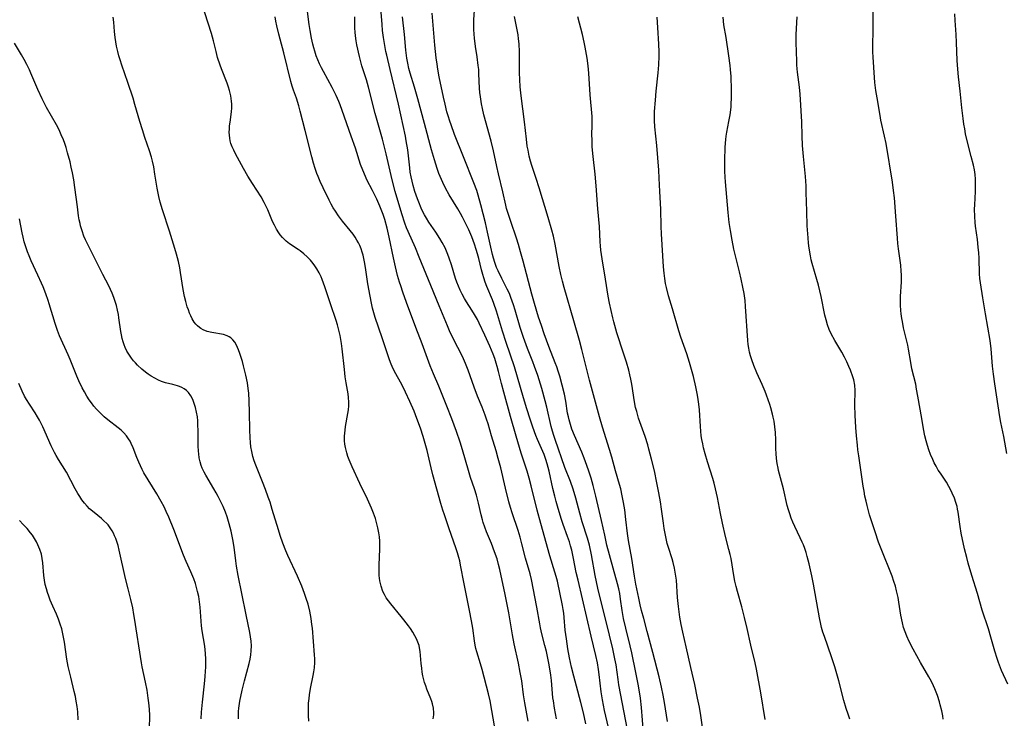
# Model space of a CAD drawing. Units: inches. Extents: x 2059579 to 2065051, y 227405 to 232792.
# Drawn here: x 2060298 to 2060467, y 229295 to 229415 of the extents above; entities that cross this region are included whole.
import ezdxf

# ---------------------------------------------------------------- set-up
doc = ezdxf.new("R2010")
doc.units = ezdxf.units.IN
doc.header["$MEASUREMENT"] = 0
doc.layers.add('c_12_T13S_R18E', color=18, linetype='Continuous')

msp = doc.modelspace()

# ---------------------------------------------------------------- linework, layer by layer
at = {"layer": 'c_12_T13S_R18E', "elevation": 936}
msp.add_lwpolyline([(2060456.59, 229294.56), (2060456.49, 229295.13), (2060456.33, 229295.94), (2060456.08, 229297.01), (2060455.93, 229297.54), (2060455.58, 229298.61), (2060455.15, 229299.72), (2060454.91, 229300.27), (2060454.58, 229300.99), (2060454.13, 229301.83), (2060452.67, 229304.28), (2060451.43, 229306.54), (2060450.74, 229307.89), (2060450.31, 229308.82), (2060450.02, 229309.56), (2060449.78, 229310.31), (2060449.57, 229311.11), (2060449.32, 229312.42), (2060448.97, 229314.65), (2060448.83, 229315.41), (2060448.58, 229316.58), (2060448.36, 229317.38), (2060448.12, 229318.18), (2060447.8, 229319.09), (2060447.45, 229319.97), (2060446.24, 229322.93), (2060445.48, 229324.94), (2060444.88, 229326.7), (2060443.94, 229329.65), (2060443.5, 229331.21), (2060443.32, 229331.96), (2060443.14, 229332.82), (2060442.98, 229333.69), (2060442.84, 229334.54), (2060442.44, 229337.35), (2060442.07, 229339.75), (2060441.92, 229340.8), (2060441.83, 229341.6), (2060441.68, 229343.19), (2060441.57, 229344.65), (2060441.45, 229346.73), (2060441.4, 229348.48), (2060441.43, 229351.01), (2060441.38, 229351.89), (2060441.2, 229352.8), (2060441.05, 229353.32), (2060440.64, 229354.49), (2060440.37, 229355.14), (2060440.03, 229355.92), (2060439.61, 229356.74), (2060439.16, 229357.55), (2060437.94, 229359.59), (2060437.33, 229360.7), (2060436.97, 229361.49), (2060436.69, 229362.29), (2060436.45, 229363.12), (2060436.24, 229363.96), (2060435.59, 229367.11), (2060435.14, 229369.06), (2060434.87, 229370.07), (2060434.07, 229372.79), (2060433.91, 229373.42), (2060433.76, 229374.13), (2060433.54, 229375.46), (2060433.44, 229376.28), (2060433.36, 229377.19), (2060433.23, 229379.29), (2060433.13, 229381.8), (2060433.06, 229385.01), (2060433.01, 229386.13), (2060432.89, 229387.75), (2060432.55, 229391.17), (2060432.41, 229393.08), (2060432.34, 229394.74), (2060432.28, 229397.15), (2060432.01, 229401.92), (2060431.91, 229403.09), (2060431.56, 229405.65), (2060431.5, 229406.23), (2060431.44, 229406.95), (2060431.42, 229407.58), (2060431.34, 229410.74), (2060431.34, 229412.16), (2060431.47, 229415.18)], dxfattribs=at)
at = {"layer": 'c_12_T13S_R18E'}
for points in [[(2060368.94, 229294.57, 912), (2060369.04, 229295.29, 912), (2060369.06, 229295.65, 912), (2060369, 229296.4, 912), (2060368.85, 229297.15, 912), (2060368.72, 229297.59, 912), (2060368.56, 229298.04, 912), (2060367.88, 229299.71, 912), (2060367.67, 229300.28, 912), (2060367.48, 229300.86, 912), (2060367.35, 229301.32, 912), (2060367.19, 229301.99, 912), (2060367.07, 229302.63, 912), (2060366.97, 229303.28, 912), (2060366.87, 229304.12, 912), (2060366.7, 229306.16, 912), (2060366.6, 229306.77, 912), (2060366.51, 229307.18, 912), (2060366.32, 229307.75, 912), (2060366.08, 229308.31, 912), (2060365.8, 229308.86, 912), (2060365.43, 229309.49, 912), (2060365.02, 229310.1, 912), (2060364.7, 229310.54, 912), (2060363.9, 229311.59, 912), (2060363.43, 229312.18, 912), (2060361.64, 229314.34, 912), (2060361.24, 229314.86, 912), (2060360.87, 229315.4, 912), (2060360.56, 229315.94, 912), (2060360.3, 229316.49, 912), (2060360, 229317.36, 912), (2060359.89, 229317.83, 912), (2060359.8, 229318.3, 912), (2060359.69, 229319.22, 912), (2060359.66, 229319.71, 912), (2060359.65, 229320.21, 912), (2060359.66, 229321.07, 912), (2060359.78, 229323.72, 912), (2060359.79, 229324.42, 912), (2060359.77, 229325.12, 912), (2060359.72, 229325.83, 912), (2060359.62, 229326.53, 912), (2060359.46, 229327.38, 912), (2060359.29, 229328.09, 912), (2060359.02, 229329.02, 912), (2060358.7, 229329.91, 912), (2060358.34, 229330.79, 912), (2060357.65, 229332.33, 912), (2060356.33, 229335.03, 912), (2060355.01, 229337.87, 912), (2060354.49, 229339.08, 912), (2060354.27, 229339.68, 912), (2060354.09, 229340.28, 912), (2060353.97, 229340.75, 912), (2060353.87, 229341.22, 912), (2060353.78, 229341.79, 912), (2060353.73, 229342.37, 912), (2060353.71, 229343.12, 912), (2060353.74, 229343.65, 912), (2060353.8, 229344.18, 912), (2060353.89, 229344.82, 912), (2060354.27, 229347.02, 912), (2060354.37, 229347.68, 912), (2060354.44, 229348.33, 912), (2060354.46, 229348.98, 912), (2060354.4, 229349.78, 912), (2060354.32, 229350.41, 912), (2060353.99, 229352.29, 912), (2060353.83, 229353.36, 912), (2060353.68, 229354.61, 912), (2060353.3, 229358.16, 912), (2060353.18, 229359.05, 912), (2060352.94, 229360.43, 912), (2060352.68, 229361.57, 912), (2060352.48, 229362.29, 912), (2060352.27, 229363.01, 912), (2060351.29, 229365.89, 912), (2060350.34, 229368.82, 912), (2060349.87, 229370.08, 912), (2060349.68, 229370.53, 912), (2060349.35, 229371.21, 912), (2060348.98, 229371.87, 912), (2060348.62, 229372.43, 912), (2060348.35, 229372.79, 912), (2060347.84, 229373.38, 912), (2060347.3, 229373.94, 912), (2060346.72, 229374.47, 912), (2060346.11, 229374.96, 912), (2060345.74, 229375.22, 912), (2060344.28, 229376.18, 912), (2060343.69, 229376.64, 912), (2060343.08, 229377.25, 912), (2060342.67, 229377.74, 912), (2060342.41, 229378.09, 912), (2060342.01, 229378.72, 912), (2060341.65, 229379.39, 912), (2060341.35, 229380.04, 912), (2060340.55, 229382, 912), (2060340.15, 229382.85, 912), (2060339.92, 229383.3, 912), (2060339.37, 229384.24, 912), (2060337.88, 229386.54, 912), (2060337.08, 229387.83, 912), (2060336.35, 229389.14, 912), (2060335, 229391.65, 912), (2060334.69, 229392.26, 912), (2060334.42, 229392.83, 912), (2060334.2, 229393.41, 912), (2060334.08, 229393.86, 912), (2060333.99, 229394.31, 912), (2060333.93, 229394.83, 912), (2060333.91, 229395.34, 912), (2060333.92, 229395.9, 912), (2060333.97, 229396.47, 912), (2060334.04, 229397.11, 912), (2060334.28, 229398.86, 912), (2060334.33, 229399.57, 912), (2060334.33, 229400.15, 912), (2060334.3, 229400.71, 912), (2060334.17, 229401.63, 912), (2060333.95, 229402.54, 912), (2060333.79, 229403.08, 912), (2060333.53, 229403.81, 912), (2060332.57, 229406.26, 912), (2060332.34, 229406.86, 912), (2060331.91, 229408.2, 912), (2060331.63, 229409.2, 912), (2060331.18, 229411.07, 912), (2060330.85, 229412.34, 912), (2060329.16, 229417.63, 912)], [(2060395.18, 229293.73, 920), (2060394.78, 229295.6, 920), (2060394.32, 229297.4, 920), (2060393.55, 229300.21, 920), (2060393.11, 229301.91, 920), (2060392.73, 229303.46, 920), (2060392.38, 229305.08, 920), (2060392.09, 229306.61, 920), (2060391.83, 229308.33, 920), (2060391.65, 229309.8, 920), (2060391.46, 229311.99, 920), (2060391.38, 229312.73, 920), (2060391.29, 229313.38, 920), (2060391.17, 229314.06, 920), (2060390.28, 229318.22, 920), (2060390.07, 229319.07, 920), (2060389.87, 229319.77, 920), (2060388.98, 229322.57, 920), (2060387.43, 229328.17, 920), (2060386.82, 229330.45, 920), (2060385.78, 229334.61, 920), (2060385.43, 229335.92, 920), (2060385.07, 229337.11, 920), (2060384.06, 229340.21, 920), (2060383.21, 229343.14, 920), (2060382.21, 229346.51, 920), (2060381.06, 229350.73, 920), (2060380.68, 229352.21, 920), (2060380.19, 229354.23, 920), (2060379.96, 229355.1, 920), (2060379.78, 229355.7, 920), (2060379.52, 229356.46, 920), (2060379.24, 229357.22, 920), (2060378.67, 229358.62, 920), (2060377.81, 229360.52, 920), (2060376.86, 229362.54, 920), (2060376.54, 229363.17, 920), (2060376.04, 229364.07, 920), (2060375.58, 229364.81, 920), (2060374.68, 229366.2, 920), (2060374.3, 229366.81, 920), (2060373.9, 229367.54, 920), (2060373.58, 229368.22, 920), (2060373.28, 229368.91, 920), (2060373.02, 229369.62, 920), (2060372.8, 229370.25, 920), (2060372.08, 229372.6, 920), (2060371.7, 229373.73, 920), (2060371.46, 229374.37, 920), (2060370.98, 229375.47, 920), (2060370.49, 229376.43, 920), (2060370.1, 229377.11, 920), (2060369.39, 229378.2, 920), (2060368.21, 229379.91, 920), (2060367.77, 229380.6, 920), (2060367.44, 229381.18, 920), (2060367.13, 229381.77, 920), (2060366.89, 229382.29, 920), (2060366.45, 229383.33, 920), (2060366.23, 229383.93, 920), (2060365.81, 229385.19, 920), (2060365.52, 229386.19, 920), (2060365.33, 229386.95, 920), (2060365.16, 229387.7, 920), (2060365.01, 229388.51, 920), (2060364.91, 229389.24, 920), (2060364.56, 229392.32, 920), (2060364.33, 229393.89, 920), (2060364.19, 229394.68, 920), (2060362.98, 229400.15, 920), (2060361.58, 229406.13, 920), (2060360.97, 229408.61, 920), (2060360.83, 229409.22, 920), (2060360.56, 229410.61, 920), (2060360.4, 229411.64, 920), (2060360.26, 229412.83, 920), (2060360.16, 229413.87, 920), (2060359.83, 229418.15, 920)], [(2060379.51, 229293.07, 914), (2060378.73, 229297.67, 914), (2060378.45, 229298.91, 914), (2060377.35, 229303.08, 914), (2060377.08, 229304.05, 914), (2060376.44, 229306.13, 914), (2060376.29, 229306.68, 914), (2060376.16, 229307.27, 914), (2060376.03, 229307.98, 914), (2060375.75, 229310.17, 914), (2060375.54, 229311.43, 914), (2060375.21, 229313.18, 914), (2060374.26, 229317.81, 914), (2060373.66, 229321.01, 914), (2060373.5, 229321.72, 914), (2060373.35, 229322.33, 914), (2060373.14, 229323.09, 914), (2060372.92, 229323.79, 914), (2060371.66, 229327.41, 914), (2060370.86, 229329.64, 914), (2060370.6, 229330.41, 914), (2060370.23, 229331.59, 914), (2060368.9, 229336.51, 914), (2060368.6, 229337.7, 914), (2060367.9, 229340.69, 914), (2060367.47, 229342.29, 914), (2060367.23, 229343.09, 914), (2060366.74, 229344.54, 914), (2060366.15, 229346.17, 914), (2060365.65, 229347.45, 914), (2060364.96, 229349.11, 914), (2060364.21, 229350.72, 914), (2060363.53, 229352.04, 914), (2060362.3, 229354.25, 914), (2060361.89, 229355.1, 914), (2060361.72, 229355.5, 914), (2060361.43, 229356.26, 914), (2060360.19, 229360.06, 914), (2060358.97, 229363.54, 914), (2060358.73, 229364.32, 914), (2060358.51, 229365.16, 914), (2060358.32, 229366.01, 914), (2060358.09, 229367.2, 914), (2060357.73, 229369.33, 914), (2060357.33, 229372.13, 914), (2060357.17, 229373.1, 914), (2060357.04, 229373.69, 914), (2060356.9, 229374.26, 914), (2060356.75, 229374.77, 914), (2060356.56, 229375.34, 914), (2060356.33, 229375.9, 914), (2060356.1, 229376.36, 914), (2060355.85, 229376.81, 914), (2060355.53, 229377.33, 914), (2060355.18, 229377.82, 914), (2060354.68, 229378.48, 914), (2060353.39, 229380.1, 914), (2060352.7, 229381, 914), (2060352.16, 229381.78, 914), (2060351.78, 229382.37, 914), (2060351.42, 229383.01, 914), (2060351.08, 229383.67, 914), (2060350.03, 229385.83, 914), (2060349.53, 229386.89, 914), (2060349.16, 229387.73, 914), (2060348.95, 229388.29, 914), (2060348.66, 229389.13, 914), (2060348.38, 229390.06, 914), (2060348.09, 229391.15, 914), (2060346.92, 229395.63, 914), (2060346.11, 229399, 914), (2060345.86, 229399.91, 914), (2060345.45, 229401.18, 914), (2060344.96, 229402.6, 914), (2060344.74, 229403.28, 914), (2060344.51, 229404.07, 914), (2060343.3, 229409, 914), (2060342.65, 229411.33, 914), (2060342.42, 229412.2, 914), (2060342.1, 229413.62, 914), (2060341.93, 229414.46, 914), (2060341.8, 229415.19, 914)], [(2060385.25, 229294.22, 916), (2060384.7, 229297.33, 916), (2060384.49, 229298.7, 916), (2060384.15, 229301.14, 916), (2060383.89, 229302.58, 916), (2060383.58, 229304.16, 916), (2060382.87, 229307.5, 916), (2060382.6, 229309, 916), (2060381.94, 229312.79, 916), (2060381.23, 229316.21, 916), (2060380.65, 229319.14, 916), (2060380.41, 229320.23, 916), (2060380.19, 229321.11, 916), (2060379.91, 229322.07, 916), (2060379.5, 229323.26, 916), (2060378.94, 229324.69, 916), (2060378.11, 229326.71, 916), (2060377.81, 229327.51, 916), (2060377.54, 229328.31, 916), (2060377.41, 229328.8, 916), (2060377.21, 229329.61, 916), (2060376.74, 229331.66, 916), (2060376.39, 229332.99, 916), (2060376.05, 229334.1, 916), (2060375.38, 229336.05, 916), (2060374.99, 229337.25, 916), (2060373.98, 229340.78, 916), (2060373.56, 229342.14, 916), (2060372.95, 229343.96, 916), (2060372.15, 229346.15, 916), (2060371.3, 229348.29, 916), (2060369.9, 229351.74, 916), (2060368.98, 229353.84, 916), (2060368.4, 229355.24, 916), (2060367.03, 229359.02, 916), (2060365.96, 229361.83, 916), (2060364.37, 229366.12, 916), (2060363.73, 229367.9, 916), (2060363.36, 229368.99, 916), (2060363.17, 229369.6, 916), (2060362.83, 229370.77, 916), (2060362.46, 229372.21, 916), (2060362.1, 229373.79, 916), (2060361.37, 229377.33, 916), (2060361.02, 229378.89, 916), (2060360.61, 229380.37, 916), (2060360.33, 229381.23, 916), (2060360.03, 229382.06, 916), (2060359.77, 229382.68, 916), (2060359.25, 229383.85, 916), (2060358.54, 229385.32, 916), (2060357.57, 229387.18, 916), (2060357.29, 229387.76, 916), (2060356.84, 229388.82, 916), (2060356.48, 229389.84, 916), (2060355.59, 229392.59, 916), (2060354.87, 229394.69, 916), (2060353.32, 229399.09, 916), (2060352.95, 229400.07, 916), (2060352.72, 229400.62, 916), (2060352.25, 229401.66, 916), (2060351.57, 229403.06, 916), (2060350.84, 229404.43, 916), (2060350.09, 229405.76, 916), (2060349.75, 229406.41, 916), (2060349.43, 229407.09, 916), (2060349.13, 229407.79, 916), (2060348.86, 229408.5, 916), (2060348.61, 229409.26, 916), (2060348.44, 229409.86, 916), (2060348.29, 229410.46, 916), (2060348.06, 229411.53, 916), (2060347.81, 229412.83, 916), (2060347.65, 229413.87, 916), (2060347.32, 229416.1, 916)], [(2060390.16, 229294.59, 918), (2060389.81, 229296.45, 918), (2060389.6, 229297.67, 918), (2060389.52, 229298.21, 918), (2060389.44, 229298.94, 918), (2060389.25, 229301.17, 918), (2060389.14, 229302.08, 918), (2060389.03, 229302.82, 918), (2060388.8, 229304.16, 918), (2060388.4, 229306.14, 918), (2060388.15, 229307.17, 918), (2060387.63, 229309.17, 918), (2060387.38, 229310.24, 918), (2060387.26, 229310.9, 918), (2060386.77, 229313.8, 918), (2060385.82, 229318.51, 918), (2060385.58, 229319.49, 918), (2060384.83, 229322.21, 918), (2060384.2, 229324.65, 918), (2060383.87, 229325.82, 918), (2060383.54, 229326.92, 918), (2060382.53, 229329.98, 918), (2060382.25, 229330.87, 918), (2060381.97, 229331.84, 918), (2060381.36, 229334.2, 918), (2060380.55, 229337.7, 918), (2060380.13, 229339.33, 918), (2060379.78, 229340.6, 918), (2060378.97, 229343.22, 918), (2060378.38, 229345.25, 918), (2060378.12, 229346.09, 918), (2060377.88, 229346.78, 918), (2060377.35, 229348.15, 918), (2060376.57, 229350.04, 918), (2060375.97, 229351.59, 918), (2060374.94, 229354.51, 918), (2060374.51, 229355.63, 918), (2060373.97, 229356.81, 918), (2060372.35, 229359.93, 918), (2060371.76, 229361.22, 918), (2060371.39, 229362.09, 918), (2060369.99, 229365.52, 918), (2060368.53, 229369.05, 918), (2060366.56, 229373.88, 918), (2060365.88, 229375.49, 918), (2060364.63, 229378.31, 918), (2060364.38, 229378.95, 918), (2060364.09, 229379.75, 918), (2060363.58, 229381.36, 918), (2060362.43, 229385.2, 918), (2060361.91, 229387.2, 918), (2060360.88, 229391.64, 918), (2060360.25, 229394.14, 918), (2060359, 229398.6, 918), (2060357.85, 229403.09, 918), (2060357.47, 229404.36, 918), (2060356.71, 229406.75, 918), (2060356.29, 229408.35, 918), (2060355.84, 229410.36, 918), (2060355.72, 229411.04, 918), (2060355.59, 229411.91, 918), (2060355.53, 229412.55, 918), (2060355.5, 229413.23, 918), (2060355.47, 229415.17, 918)], [(2060399.27, 229292.16, 922), (2060398.4, 229296.05, 922), (2060398.04, 229297.85, 922), (2060397.83, 229299.25, 922), (2060397.48, 229302.22, 922), (2060397.37, 229303.08, 922), (2060397.18, 229304.21, 922), (2060396.89, 229305.47, 922), (2060396.08, 229308.78, 922), (2060394.62, 229315.19, 922), (2060393.83, 229318.4, 922), (2060393.53, 229319.75, 922), (2060393.05, 229322.14, 922), (2060392.74, 229323.57, 922), (2060392.55, 229324.33, 922), (2060392.34, 229325.02, 922), (2060392.04, 229325.91, 922), (2060391.29, 229327.95, 922), (2060390.98, 229328.85, 922), (2060390.41, 229330.72, 922), (2060390.09, 229331.9, 922), (2060389.85, 229332.84, 922), (2060389.53, 229334.17, 922), (2060388.87, 229337.11, 922), (2060388.53, 229338.39, 922), (2060388.28, 229339.16, 922), (2060387.99, 229339.98, 922), (2060386.88, 229342.57, 922), (2060386.59, 229343.28, 922), (2060386.07, 229344.7, 922), (2060385.6, 229346.09, 922), (2060385.04, 229347.86, 922), (2060384.48, 229349.71, 922), (2060382.9, 229355.07, 922), (2060381.46, 229359.25, 922), (2060380.84, 229361.2, 922), (2060379.81, 229364.63, 922), (2060379.36, 229365.93, 922), (2060379.12, 229366.57, 922), (2060378.15, 229368.86, 922), (2060377.87, 229369.59, 922), (2060377.62, 229370.32, 922), (2060377.45, 229370.9, 922), (2060377.24, 229371.72, 922), (2060376.78, 229373.65, 922), (2060376.58, 229374.45, 922), (2060376.35, 229375.24, 922), (2060376.07, 229376.1, 922), (2060375.56, 229377.4, 922), (2060375.05, 229378.58, 922), (2060374.56, 229379.63, 922), (2060373.97, 229380.78, 922), (2060373.62, 229381.41, 922), (2060373.17, 229382.18, 922), (2060371.71, 229384.58, 922), (2060371.07, 229385.74, 922), (2060370.58, 229386.72, 922), (2060370.35, 229387.23, 922), (2060369.93, 229388.25, 922), (2060369.61, 229389.14, 922), (2060369.15, 229390.6, 922), (2060368.64, 229392.35, 922), (2060367.43, 229396.85, 922), (2060366.32, 229401.07, 922), (2060365.74, 229403.09, 922), (2060364.99, 229405.52, 922), (2060364.77, 229406.33, 922), (2060364.58, 229407.2, 922), (2060364.44, 229408.09, 922), (2060364.27, 229409.44, 922), (2060364.03, 229412.14, 922), (2060363.7, 229415.18, 922)], [(2060402.36, 229292.73, 924), (2060400.87, 229300.41, 924), (2060400.71, 229301.37, 924), (2060400.36, 229303.88, 924), (2060400.18, 229304.9, 924), (2060399.81, 229306.59, 924), (2060399.23, 229308.99, 924), (2060397.24, 229317.05, 924), (2060396.78, 229319.21, 924), (2060396.16, 229322.74, 924), (2060395.78, 229324.43, 924), (2060395.46, 229325.62, 924), (2060394.54, 229328.46, 924), (2060394.13, 229329.94, 924), (2060393.45, 229332.51, 924), (2060392.98, 229334.06, 924), (2060392.52, 229335.35, 924), (2060391.59, 229337.76, 924), (2060389.88, 229342.57, 924), (2060389.65, 229343.28, 924), (2060389.44, 229343.98, 924), (2060389.22, 229344.81, 924), (2060388.45, 229348.13, 924), (2060388.19, 229349.21, 924), (2060387.59, 229351.36, 924), (2060386.91, 229353.55, 924), (2060386.37, 229355.09, 924), (2060386.07, 229355.9, 924), (2060385.13, 229358.23, 924), (2060384.45, 229360.1, 924), (2060383.9, 229361.81, 924), (2060383.03, 229364.8, 924), (2060382.75, 229365.72, 924), (2060382.3, 229366.99, 924), (2060382.03, 229367.63, 924), (2060381.68, 229368.38, 924), (2060380.73, 229370.25, 924), (2060380.09, 229371.57, 924), (2060379.84, 229372.14, 924), (2060379.53, 229373, 924), (2060379.32, 229373.7, 924), (2060379.15, 229374.34, 924), (2060378.85, 229375.64, 924), (2060378.3, 229378.19, 924), (2060377.91, 229379.82, 924), (2060377.14, 229382.88, 924), (2060376.68, 229384.56, 924), (2060376.42, 229385.37, 924), (2060375.93, 229386.67, 924), (2060374.18, 229391.15, 924), (2060372.63, 229394.96, 924), (2060372.01, 229396.6, 924), (2060371.78, 229397.25, 924), (2060371.5, 229398.16, 924), (2060371.31, 229398.86, 924), (2060370.98, 229400.18, 924), (2060370.71, 229401.4, 924), (2060370, 229404.86, 924), (2060369.75, 229406.19, 924), (2060369.61, 229407.05, 924), (2060369.46, 229408.14, 924), (2060369.23, 229410.32, 924), (2060368.86, 229414.43, 924), (2060368.76, 229415.81, 924)], [(2060405.11, 229292.17, 926), (2060404.71, 229296.53, 926), (2060404.54, 229298.14, 926), (2060404.22, 229300.24, 926), (2060403.79, 229302.54, 926), (2060403.08, 229305.91, 926), (2060402.79, 229307.14, 926), (2060402.02, 229310.17, 926), (2060401.64, 229311.85, 926), (2060401.4, 229313.19, 926), (2060401.15, 229315.16, 926), (2060401.01, 229316.11, 926), (2060400.85, 229316.93, 926), (2060400.63, 229317.81, 926), (2060399.87, 229320.47, 926), (2060398.8, 229324.45, 926), (2060398.41, 229326.14, 926), (2060397.85, 229328.67, 926), (2060396.88, 229332.85, 926), (2060396.42, 229334.66, 926), (2060396.07, 229335.92, 926), (2060395.68, 229337.15, 926), (2060395.36, 229338.12, 926), (2060394.91, 229339.37, 926), (2060394.5, 229340.4, 926), (2060393.23, 229343.25, 926), (2060392.79, 229344.36, 926), (2060392.52, 229345.15, 926), (2060392.29, 229345.95, 926), (2060392.17, 229346.45, 926), (2060392.05, 229347.12, 926), (2060391.74, 229349.14, 926), (2060391.49, 229350.35, 926), (2060391.11, 229351.9, 926), (2060390.68, 229353.48, 926), (2060390.42, 229354.34, 926), (2060390.18, 229355.06, 926), (2060389.93, 229355.76, 926), (2060388.83, 229358.54, 926), (2060388.02, 229360.71, 926), (2060387.53, 229362.13, 926), (2060387.06, 229363.58, 926), (2060386.34, 229365.92, 926), (2060385.87, 229367.56, 926), (2060384.38, 229373.19, 926), (2060383.97, 229374.83, 926), (2060383.63, 229376.06, 926), (2060383.27, 229377.15, 926), (2060382.26, 229380, 926), (2060381.81, 229381.38, 926), (2060381.57, 229382.23, 926), (2060381.44, 229382.8, 926), (2060380.92, 229385.11, 926), (2060380.14, 229388.22, 926), (2060379.87, 229389.45, 926), (2060379.29, 229392.18, 926), (2060378.91, 229393.83, 926), (2060377.66, 229398.37, 926), (2060377.41, 229399.41, 926), (2060377.24, 229400.22, 926), (2060377.05, 229401.44, 926), (2060376.97, 229402.17, 926), (2060376.91, 229402.91, 926), (2060376.81, 229405.4, 926), (2060376.76, 229406.15, 926), (2060376.7, 229406.79, 926), (2060376.5, 229408.31, 926), (2060376.22, 229410.09, 926), (2060376.02, 229411.51, 926), (2060375.96, 229412.2, 926), (2060375.92, 229412.99, 926), (2060375.92, 229413.82, 926), (2060375.94, 229414.65, 926), (2060376.02, 229416.32, 926)], [(2060409.2, 229294.14, 928), (2060408.68, 229297.41, 928), (2060408.46, 229298.64, 928), (2060408.18, 229300.02, 928), (2060407.77, 229301.78, 928), (2060406.66, 229306.01, 928), (2060405.74, 229309.62, 928), (2060405.12, 229311.82, 928), (2060404.74, 229313.22, 928), (2060404.51, 229314.19, 928), (2060404.27, 229315.33, 928), (2060403.78, 229317.75, 928), (2060403.52, 229319.12, 928), (2060403.05, 229322.12, 928), (2060402.49, 229325.24, 928), (2060402.32, 229326.45, 928), (2060402.06, 229328.85, 928), (2060401.86, 229330.47, 928), (2060401.66, 229331.76, 928), (2060401.44, 229332.92, 928), (2060401.17, 229334.09, 928), (2060400.98, 229334.83, 928), (2060400.27, 229337.22, 928), (2060399.64, 229339.52, 928), (2060399.25, 229340.83, 928), (2060398.04, 229344.68, 928), (2060397.52, 229346.45, 928), (2060395.79, 229352.76, 928), (2060394.48, 229358.01, 928), (2060394.06, 229359.6, 928), (2060393.14, 229362.95, 928), (2060391.47, 229368.69, 928), (2060391.17, 229369.77, 928), (2060390.89, 229370.92, 928), (2060390.6, 229372.29, 928), (2060389.91, 229376.12, 928), (2060389.6, 229377.51, 928), (2060389.33, 229378.53, 928), (2060388.71, 229380.69, 928), (2060387.17, 229385.81, 928), (2060386.66, 229387.42, 928), (2060385.92, 229389.65, 928), (2060385.69, 229390.39, 928), (2060385.46, 229391.25, 928), (2060385.25, 229392.26, 928), (2060385.12, 229392.98, 928), (2060384.95, 229394.18, 928), (2060384.61, 229397.15, 928), (2060384.04, 229401.59, 928), (2060383.88, 229403.18, 928), (2060383.81, 229404.39, 928), (2060383.77, 229405.55, 928), (2060383.77, 229409.15, 928), (2060383.71, 229410.55, 928), (2060383.63, 229411.39, 928), (2060383.53, 229412.08, 928), (2060383.44, 229412.65, 928), (2060382.89, 229415.22, 928)], [(2060415.24, 229293.14, 930), (2060414.92, 229295.16, 930), (2060414.68, 229296.57, 930), (2060414.38, 229298.16, 930), (2060413.89, 229300.5, 930), (2060413.2, 229303.43, 930), (2060412.42, 229306.96, 930), (2060411.82, 229309.49, 930), (2060411.55, 229310.79, 930), (2060411.34, 229312.07, 930), (2060411.1, 229313.89, 930), (2060410.94, 229315.44, 930), (2060410.73, 229318.39, 930), (2060410.65, 229319.11, 930), (2060410.54, 229319.79, 930), (2060410.41, 229320.47, 930), (2060410.16, 229321.47, 930), (2060409.99, 229322.06, 930), (2060409.37, 229324.03, 930), (2060409.17, 229324.7, 930), (2060409.02, 229325.28, 930), (2060408.84, 229326.14, 930), (2060408.64, 229327.3, 930), (2060408.51, 229328.19, 930), (2060408.2, 229330.63, 930), (2060408.01, 229331.86, 930), (2060407.74, 229333.42, 930), (2060407.39, 229335.16, 930), (2060406.95, 229337.17, 930), (2060406.47, 229339.19, 930), (2060406.02, 229340.9, 930), (2060405.8, 229341.65, 930), (2060405.34, 229343.09, 930), (2060404.23, 229346.26, 930), (2060403.91, 229347.37, 930), (2060403.73, 229348.09, 930), (2060403.53, 229349.04, 930), (2060403.06, 229352.09, 930), (2060402.9, 229352.95, 930), (2060402.73, 229353.71, 930), (2060402.54, 229354.47, 930), (2060402.15, 229355.85, 930), (2060401.65, 229357.42, 930), (2060400.52, 229360.89, 930), (2060399.98, 229362.76, 930), (2060399.8, 229363.46, 930), (2060399.51, 229364.73, 930), (2060399.25, 229365.97, 930), (2060399.03, 229367.18, 930), (2060398.57, 229370.13, 930), (2060397.97, 229373.63, 930), (2060397.77, 229375.09, 930), (2060397.69, 229375.82, 930), (2060397.63, 229376.53, 930), (2060397.51, 229379.15, 930), (2060397.23, 229382.2, 930), (2060396.96, 229386.17, 930), (2060396.77, 229388.15, 930), (2060396.44, 229391.16, 930), (2060396.29, 229392.85, 930), (2060396.24, 229394.14, 930), (2060396.23, 229394.79, 930), (2060396.27, 229396.7, 930), (2060396.27, 229397.18, 930), (2060396.24, 229398.08, 930), (2060395.94, 229401.76, 930), (2060395.68, 229405.48, 930), (2060395.55, 229406.76, 930), (2060395.38, 229408.09, 930), (2060395.06, 229409.97, 930), (2060394.88, 229410.85, 930), (2060394.59, 229412.13, 930), (2060393.81, 229415.2, 930)], [(2060467.66, 229300.52, 938), (2060466.62, 229302.87, 938), (2060466.42, 229303.35, 938), (2060466.08, 229304.25, 938), (2060465.84, 229304.97, 938), (2060465.46, 229306.21, 938), (2060464.77, 229308.63, 938), (2060464.35, 229310.06, 938), (2060463.28, 229313.24, 938), (2060462.47, 229316.1, 938), (2060461.49, 229319.21, 938), (2060460.88, 229321.35, 938), (2060460.63, 229322.31, 938), (2060460.26, 229323.82, 938), (2060459.69, 229326.46, 938), (2060459.49, 229327.61, 938), (2060459.14, 229330.11, 938), (2060459.06, 229330.58, 938), (2060458.96, 229331.04, 938), (2060458.76, 229331.78, 938), (2060458.5, 229332.5, 938), (2060458.14, 229333.36, 938), (2060457.83, 229333.99, 938), (2060457.57, 229334.48, 938), (2060457.12, 229335.22, 938), (2060456.09, 229336.77, 938), (2060455.74, 229337.33, 938), (2060455.35, 229337.99, 938), (2060455.05, 229338.55, 938), (2060454.77, 229339.13, 938), (2060454.41, 229339.97, 938), (2060454.12, 229340.78, 938), (2060453.88, 229341.55, 938), (2060453.66, 229342.33, 938), (2060453.45, 229343.19, 938), (2060453.19, 229344.43, 938), (2060452.88, 229346.16, 938), (2060452.23, 229350.03, 938), (2060452.01, 229351.24, 938), (2060451.85, 229352.06, 938), (2060451.21, 229354.74, 938), (2060451.02, 229355.78, 938), (2060450.62, 229358.1, 938), (2060450.48, 229358.77, 938), (2060450.03, 229360.61, 938), (2060449.76, 229361.76, 938), (2060449.56, 229362.84, 938), (2060449.47, 229363.37, 938), (2060449.36, 229364.18, 938), (2060449.31, 229364.72, 938), (2060449.26, 229365.63, 938), (2060449.24, 229366.54, 938), (2060449.25, 229367.12, 938), (2060449.4, 229369.63, 938), (2060449.41, 229370.19, 938), (2060449.41, 229370.84, 938), (2060449.37, 229371.5, 938), (2060449.27, 229372.54, 938), (2060448.89, 229375.35, 938), (2060448.78, 229376.26, 938), (2060448.71, 229377.16, 938), (2060448.46, 229380.96, 938), (2060448.2, 229384.06, 938), (2060448.05, 229385.37, 938), (2060447.85, 229386.79, 938), (2060446.78, 229393.41, 938), (2060446.52, 229394.68, 938), (2060445.89, 229397.42, 938), (2060445.73, 229398.25, 938), (2060445.21, 229401.24, 938), (2060445, 229402.54, 938), (2060444.85, 229403.87, 938), (2060444.79, 229404.73, 938), (2060444.54, 229408.25, 938), (2060444.49, 229409.19, 938), (2060444.48, 229410.26, 938), (2060444.52, 229412.91, 938), (2060444.54, 229416.7, 938)], [(2060467.49, 229340.18, 940), (2060466.97, 229343.11, 940), (2060466.49, 229345.5, 940), (2060466.32, 229346.46, 940), (2060465.43, 229352.16, 940), (2060465.2, 229353.77, 940), (2060465.04, 229355.17, 940), (2060464.81, 229358.14, 940), (2060464.63, 229359.56, 940), (2060463.84, 229364.18, 940), (2060463.41, 229366.91, 940), (2060462.99, 229369.47, 940), (2060462.9, 229370.21, 940), (2060462.83, 229371.05, 940), (2060462.73, 229373.7, 940), (2060462.68, 229374.66, 940), (2060462.61, 229375.61, 940), (2060462.46, 229376.92, 940), (2060462.15, 229379.21, 940), (2060462.08, 229379.85, 940), (2060462.01, 229380.88, 940), (2060461.98, 229382.16, 940), (2060461.99, 229382.91, 940), (2060462.11, 229385.15, 940), (2060462.14, 229386.2, 940), (2060462.13, 229387.32, 940), (2060462.07, 229388.08, 940), (2060461.95, 229388.89, 940), (2060461.78, 229389.7, 940), (2060461.41, 229391.18, 940), (2060460.64, 229394.12, 940), (2060460.43, 229395.1, 940), (2060460.27, 229395.92, 940), (2060460.14, 229396.73, 940), (2060460, 229397.73, 940), (2060459.79, 229399.57, 940), (2060459.51, 229402.41, 940), (2060459.21, 229404.89, 940), (2060459.07, 229406.19, 940), (2060458.97, 229407.7, 940), (2060458.86, 229410.74, 940), (2060458.8, 229412.14, 940), (2060458.61, 229414.56, 940), (2060458.55, 229415.72, 940)], [(2060347.6, 229294.2, 910), (2060347.52, 229295.18, 910), (2060347.5, 229296, 910), (2060347.51, 229296.65, 910), (2060347.54, 229297.3, 910), (2060347.62, 229298.11, 910), (2060347.71, 229298.73, 910), (2060347.89, 229299.78, 910), (2060348.34, 229302.02, 910), (2060348.45, 229302.69, 910), (2060348.54, 229303.35, 910), (2060348.6, 229304.29, 910), (2060348.59, 229304.92, 910), (2060348.55, 229305.56, 910), (2060348.18, 229310.17, 910), (2060348.11, 229310.81, 910), (2060347.97, 229311.84, 910), (2060347.73, 229313.1, 910), (2060347.44, 229314.27, 910), (2060347.14, 229315.26, 910), (2060346.86, 229316.1, 910), (2060346.36, 229317.41, 910), (2060345.65, 229319.1, 910), (2060343.99, 229322.65, 910), (2060343.63, 229323.47, 910), (2060343.12, 229324.75, 910), (2060342.65, 229326.1, 910), (2060342.35, 229327.03, 910), (2060341.3, 229330.57, 910), (2060340.91, 229331.8, 910), (2060340.61, 229332.67, 910), (2060340.14, 229333.97, 910), (2060339.63, 229335.32, 910), (2060338.49, 229338.14, 910), (2060338.2, 229338.9, 910), (2060337.96, 229339.66, 910), (2060337.76, 229340.53, 910), (2060337.64, 229341.29, 910), (2060337.56, 229342.06, 910), (2060337.51, 229342.84, 910), (2060337.46, 229344.25, 910), (2060337.41, 229347.21, 910), (2060337.34, 229349.2, 910), (2060337.25, 229350.52, 910), (2060337.17, 229351.32, 910), (2060337.02, 229352.29, 910), (2060336.75, 229353.65, 910), (2060336.35, 229355.25, 910), (2060336.16, 229355.96, 910), (2060335.96, 229356.65, 910), (2060335.74, 229357.32, 910), (2060335.5, 229357.96, 910), (2060335.33, 229358.38, 910), (2060335.13, 229358.77, 910), (2060334.84, 229359.27, 910), (2060334.5, 229359.71, 910), (2060334.17, 229360.02, 910), (2060333.87, 229360.23, 910), (2060333.53, 229360.41, 910), (2060332.94, 229360.59, 910), (2060330.89, 229360.96, 910), (2060330.13, 229361.15, 910), (2060329.4, 229361.42, 910), (2060329.04, 229361.62, 910), (2060328.78, 229361.79, 910), (2060328.43, 229362.08, 910), (2060328.15, 229362.38, 910), (2060327.9, 229362.71, 910), (2060327.54, 229363.32, 910), (2060327.31, 229363.79, 910), (2060327.1, 229364.28, 910), (2060326.89, 229364.82, 910), (2060326.7, 229365.38, 910), (2060326.44, 229366.27, 910), (2060326.22, 229367.15, 910), (2060326, 229368.32, 910), (2060325.53, 229371.25, 910), (2060325.39, 229372.07, 910), (2060325.17, 229373.13, 910), (2060324.84, 229374.43, 910), (2060324.57, 229375.36, 910), (2060323.63, 229378.37, 910), (2060322.42, 229382.05, 910), (2060322.04, 229383.36, 910), (2060321.8, 229384.31, 910), (2060321.51, 229385.77, 910), (2060321.14, 229388.14, 910), (2060320.92, 229389.4, 910), (2060320.71, 229390.41, 910), (2060320.55, 229391.05, 910), (2060320.22, 229392.14, 910), (2060319.41, 229394.43, 910), (2060318.97, 229395.75, 910), (2060318.52, 229397.21, 910), (2060317.7, 229400.12, 910), (2060317.37, 229401.22, 910), (2060316.47, 229403.92, 910), (2060315.43, 229406.88, 910), (2060315.15, 229407.77, 910), (2060314.93, 229408.5, 910), (2060314.74, 229409.24, 910), (2060314.55, 229410.11, 910), (2060314.41, 229410.88, 910), (2060314.3, 229411.65, 910), (2060314.19, 229412.65, 910), (2060314.06, 229414.28, 910), (2060313.96, 229415.13, 910)], [(2060425.96, 229294.46, 932), (2060425.22, 229299.04, 932), (2060424.47, 229303.14, 932), (2060424.26, 229304.2, 932), (2060423.53, 229307.22, 932), (2060422.9, 229310.13, 932), (2060422.45, 229312.01, 932), (2060421.98, 229313.82, 932), (2060421.23, 229316.45, 932), (2060420.99, 229317.35, 932), (2060420.77, 229318.26, 932), (2060420.59, 229319.2, 932), (2060420.12, 229322.11, 932), (2060419.97, 229322.83, 932), (2060419.77, 229323.68, 932), (2060419.2, 229325.91, 932), (2060418.67, 229328.18, 932), (2060418.31, 229329.88, 932), (2060417.79, 229332.62, 932), (2060417.48, 229334.1, 932), (2060417.23, 229335.08, 932), (2060417, 229335.87, 932), (2060416.1, 229338.74, 932), (2060415.68, 229340.1, 932), (2060415.41, 229341.12, 932), (2060415.25, 229341.83, 932), (2060415.11, 229342.55, 932), (2060415.01, 229343.21, 932), (2060414.93, 229343.98, 932), (2060414.87, 229344.78, 932), (2060414.7, 229347.69, 932), (2060414.61, 229348.64, 932), (2060414.44, 229349.85, 932), (2060414.33, 229350.46, 932), (2060414.1, 229351.61, 932), (2060413.66, 229353.42, 932), (2060413.34, 229354.6, 932), (2060412.99, 229355.82, 932), (2060412.53, 229357.29, 932), (2060411.52, 229360.15, 932), (2060411.17, 229361.23, 932), (2060410.09, 229365.02, 932), (2060409.4, 229367.28, 932), (2060409.03, 229368.67, 932), (2060408.88, 229369.37, 932), (2060408.73, 229370.22, 932), (2060408.62, 229371.14, 932), (2060408.52, 229372.22, 932), (2060408.19, 229377.91, 932), (2060408.13, 229379.15, 932), (2060408.08, 229382.15, 932), (2060407.89, 229385.19, 932), (2060407.8, 229387.46, 932), (2060407.73, 229388.86, 932), (2060407.36, 229393.08, 932), (2060407.04, 229396.29, 932), (2060406.98, 229397.37, 932), (2060406.97, 229398.13, 932), (2060406.99, 229398.89, 932), (2060407.12, 229400.88, 932), (2060407.26, 229402.43, 932), (2060407.6, 229405.57, 932), (2060407.71, 229406.92, 932), (2060407.76, 229408.41, 932), (2060407.76, 229409.15, 932), (2060407.72, 229410.46, 932), (2060407.55, 229413.36, 932), (2060407.41, 229415.14, 932)], [(2060440.56, 229294.53, 934), (2060440.23, 229295.37, 934), (2060439.9, 229296.38, 934), (2060439.51, 229297.75, 934), (2060438.64, 229301.12, 934), (2060437.96, 229303.5, 934), (2060437.41, 229305.22, 934), (2060436.17, 229308.75, 934), (2060435.92, 229309.48, 934), (2060435.68, 229310.31, 934), (2060435.53, 229310.88, 934), (2060435.31, 229311.97, 934), (2060434.28, 229317.71, 934), (2060434.01, 229319.13, 934), (2060433.54, 229321.24, 934), (2060433.22, 229322.48, 934), (2060433.02, 229323.16, 934), (2060432.8, 229323.84, 934), (2060432.55, 229324.51, 934), (2060432.37, 229324.94, 934), (2060432.02, 229325.69, 934), (2060431.07, 229327.64, 934), (2060430.74, 229328.38, 934), (2060430.45, 229329.08, 934), (2060430.2, 229329.79, 934), (2060429.97, 229330.5, 934), (2060429.77, 229331.22, 934), (2060429.12, 229334.08, 934), (2060428.29, 229337.25, 934), (2060428.2, 229337.65, 934), (2060428.05, 229338.47, 934), (2060427.94, 229339.29, 934), (2060427.87, 229340.17, 934), (2060427.84, 229340.96, 934), (2060427.83, 229342.51, 934), (2060427.76, 229343.78, 934), (2060427.67, 229344.74, 934), (2060427.53, 229345.7, 934), (2060427.39, 229346.42, 934), (2060427.27, 229346.91, 934), (2060426.97, 229348, 934), (2060426.78, 229348.6, 934), (2060426.23, 229350.19, 934), (2060425.98, 229350.84, 934), (2060425.48, 229352.05, 934), (2060424.55, 229354.04, 934), (2060424.04, 229355.26, 934), (2060423.68, 229356.26, 934), (2060423.46, 229356.96, 934), (2060423.3, 229357.6, 934), (2060423.17, 229358.25, 934), (2060423.07, 229358.91, 934), (2060422.99, 229359.58, 934), (2060422.62, 229365.44, 934), (2060422.53, 229366.44, 934), (2060422.37, 229367.65, 934), (2060422.17, 229368.76, 934), (2060421.87, 229370.14, 934), (2060421.58, 229371.35, 934), (2060420.98, 229373.69, 934), (2060420.61, 229375.29, 934), (2060420.29, 229376.84, 934), (2060420.01, 229378.49, 934), (2060419.83, 229379.83, 934), (2060419.64, 229381.54, 934), (2060419.18, 229386.86, 934), (2060419.12, 229387.64, 934), (2060419.07, 229388.67, 934), (2060419.06, 229390.48, 934), (2060419.12, 229392.79, 934), (2060419.22, 229394.11, 934), (2060419.3, 229394.66, 934), (2060419.42, 229395.38, 934), (2060419.77, 229397.2, 934), (2060419.97, 229398.33, 934), (2060420.13, 229399.64, 934), (2060420.17, 229400.19, 934), (2060420.21, 229401.24, 934), (2060420.2, 229402.64, 934), (2060420.12, 229404.91, 934), (2060420.04, 229406.15, 934), (2060419.97, 229406.84, 934), (2060419.76, 229408.45, 934), (2060419.27, 229411.63, 934), (2060418.91, 229413.8, 934), (2060418.75, 229415.1, 934)], [(2060335.48, 229294.62, 908), (2060335.47, 229295.16, 908), (2060335.5, 229295.84, 908), (2060335.56, 229296.44, 908), (2060335.74, 229297.61, 908), (2060336.12, 229299.49, 908), (2060336.51, 229301.12, 908), (2060337.3, 229304.1, 908), (2060337.47, 229304.86, 908), (2060337.6, 229305.57, 908), (2060337.69, 229306.27, 908), (2060337.73, 229307.12, 908), (2060337.67, 229307.94, 908), (2060337.56, 229308.68, 908), (2060337.42, 229309.41, 908), (2060336.79, 229312.43, 908), (2060336.07, 229316.14, 908), (2060335.44, 229319.21, 908), (2060335.16, 229320.84, 908), (2060335.02, 229321.76, 908), (2060334.72, 229324.06, 908), (2060334.51, 229325.41, 908), (2060334.23, 229326.85, 908), (2060333.9, 229328.11, 908), (2060333.52, 229329.32, 908), (2060333.24, 229330.08, 908), (2060332.83, 229331.08, 908), (2060332.58, 229331.64, 908), (2060332, 229332.8, 908), (2060331.67, 229333.4, 908), (2060331.26, 229334.12, 908), (2060329.88, 229336.42, 908), (2060329.57, 229336.98, 908), (2060329.26, 229337.65, 908), (2060329.09, 229338.09, 908), (2060328.9, 229338.74, 908), (2060328.75, 229339.41, 908), (2060328.65, 229340.09, 908), (2060328.6, 229340.55, 908), (2060328.55, 229341.48, 908), (2060328.54, 229342.43, 908), (2060328.54, 229344.16, 908), (2060328.53, 229344.99, 908), (2060328.49, 229345.8, 908), (2060328.43, 229346.48, 908), (2060328.3, 229347.28, 908), (2060328.13, 229348.05, 908), (2060327.84, 229348.94, 908), (2060327.65, 229349.42, 908), (2060327.31, 229350.07, 908), (2060326.89, 229350.64, 908), (2060326.53, 229350.99, 908), (2060326.13, 229351.29, 908), (2060325.77, 229351.5, 908), (2060325.38, 229351.67, 908), (2060324.99, 229351.81, 908), (2060324.2, 229352.03, 908), (2060322.97, 229352.33, 908), (2060322.24, 229352.56, 908), (2060321.72, 229352.78, 908), (2060321.09, 229353.09, 908), (2060320.48, 229353.45, 908), (2060319.99, 229353.78, 908), (2060319.51, 229354.14, 908), (2060318.88, 229354.66, 908), (2060318.14, 229355.35, 908), (2060317.79, 229355.72, 908), (2060317.46, 229356.1, 908), (2060317.09, 229356.57, 908), (2060316.75, 229357.05, 908), (2060316.33, 229357.77, 908), (2060316.03, 229358.37, 908), (2060315.85, 229358.85, 908), (2060315.68, 229359.34, 908), (2060315.52, 229359.94, 908), (2060315.38, 229360.54, 908), (2060315.27, 229361.15, 908), (2060314.95, 229363.47, 908), (2060314.86, 229364.05, 908), (2060314.71, 229364.79, 908), (2060314.52, 229365.57, 908), (2060314.31, 229366.28, 908), (2060314.07, 229366.99, 908), (2060313.78, 229367.73, 908), (2060313.51, 229368.34, 908), (2060313.21, 229368.95, 908), (2060312.19, 229370.91, 908), (2060310.83, 229373.65, 908), (2060309.47, 229376.29, 908), (2060309.19, 229376.89, 908), (2060308.93, 229377.5, 908), (2060308.61, 229378.4, 908), (2060308.35, 229379.27, 908), (2060308.26, 229379.68, 908), (2060308.13, 229380.33, 908), (2060308.02, 229381, 908), (2060307.8, 229382.55, 908), (2060307.39, 229385.88, 908), (2060307.19, 229387.2, 908), (2060306.97, 229388.4, 908), (2060306.76, 229389.34, 908), (2060306.54, 229390.27, 908), (2060306.12, 229391.83, 908), (2060305.86, 229392.73, 908), (2060305.64, 229393.4, 908), (2060305.4, 229394.06, 908), (2060305.04, 229394.91, 908), (2060304.65, 229395.76, 908), (2060304.22, 229396.6, 908), (2060302.5, 229399.63, 908), (2060302.14, 229400.31, 908), (2060301.76, 229401.07, 908), (2060301.01, 229402.72, 908), (2060299.83, 229405.48, 908), (2060299.57, 229406.05, 908), (2060299.11, 229407.01, 908), (2060298.66, 229407.85, 908), (2060298.19, 229408.67, 908), (2060297.01, 229410.65, 908)], [(2060329.08, 229294.6, 906), (2060329.13, 229295.74, 906), (2060329.28, 229297.46, 906), (2060329.66, 229300.6, 906), (2060329.79, 229301.89, 906), (2060329.85, 229302.76, 906), (2060329.87, 229303.46, 906), (2060329.87, 229304.82, 906), (2060329.82, 229305.79, 906), (2060329.76, 229306.43, 906), (2060329.69, 229307.07, 906), (2060329.27, 229309.69, 906), (2060329.16, 229310.54, 906), (2060328.9, 229313.75, 906), (2060328.8, 229314.68, 906), (2060328.66, 229315.61, 906), (2060328.47, 229316.49, 906), (2060328.3, 229317.17, 906), (2060328.09, 229317.85, 906), (2060327.79, 229318.65, 906), (2060327.28, 229319.87, 906), (2060326.5, 229321.64, 906), (2060326.07, 229322.68, 906), (2060324.36, 229327.11, 906), (2060323.5, 229329.22, 906), (2060323.07, 229330.23, 906), (2060322.7, 229331.02, 906), (2060322.21, 229331.95, 906), (2060321.44, 229333.24, 906), (2060319.95, 229335.63, 906), (2060319.24, 229336.84, 906), (2060318.94, 229337.41, 906), (2060318.63, 229338.04, 906), (2060318.34, 229338.68, 906), (2060318, 229339.5, 906), (2060317.37, 229341.13, 906), (2060317.05, 229341.86, 906), (2060316.85, 229342.27, 906), (2060316.62, 229342.67, 906), (2060316.25, 229343.19, 906), (2060315.8, 229343.71, 906), (2060315.32, 229344.17, 906), (2060314.81, 229344.59, 906), (2060313.05, 229345.94, 906), (2060312.4, 229346.49, 906), (2060311.96, 229346.9, 906), (2060311.54, 229347.32, 906), (2060311.09, 229347.8, 906), (2060310.66, 229348.3, 906), (2060310.21, 229348.88, 906), (2060309.85, 229349.38, 906), (2060309.43, 229350.04, 906), (2060309.01, 229350.76, 906), (2060308.64, 229351.46, 906), (2060308.05, 229352.68, 906), (2060307.71, 229353.48, 906), (2060306.58, 229356.32, 906), (2060306.24, 229357.13, 906), (2060304.74, 229360.4, 906), (2060304.39, 229361.29, 906), (2060303.98, 229362.52, 906), (2060302.98, 229365.86, 906), (2060302.79, 229366.47, 906), (2060302.4, 229367.59, 906), (2060301.92, 229368.78, 906), (2060301.63, 229369.45, 906), (2060301.01, 229370.83, 906), (2060299.88, 229373.26, 906), (2060299.51, 229374.12, 906), (2060299.25, 229374.8, 906), (2060299.01, 229375.48, 906), (2060298.69, 229376.54, 906), (2060298.5, 229377.32, 906), (2060298.32, 229378.1, 906), (2060297.84, 229380.49, 906)], [(2060320.22, 229292.85, 904), (2060320.24, 229295.17, 904), (2060320.19, 229296.27, 904), (2060320.09, 229297.33, 904), (2060319.99, 229298.15, 904), (2060319.79, 229299.49, 904), (2060319.53, 229300.9, 904), (2060318.96, 229303.53, 904), (2060318.83, 229304.22, 904), (2060317.63, 229311.88, 904), (2060317.53, 229312.51, 904), (2060317.32, 229313.64, 904), (2060316.99, 229315.08, 904), (2060316.52, 229316.9, 904), (2060316.08, 229318.72, 904), (2060315.01, 229323.54, 904), (2060314.8, 229324.37, 904), (2060314.6, 229325.03, 904), (2060314.42, 229325.55, 904), (2060314.21, 229326.05, 904), (2060314.01, 229326.48, 904), (2060313.79, 229326.9, 904), (2060313.35, 229327.58, 904), (2060313.1, 229327.89, 904), (2060312.87, 229328.15, 904), (2060312.36, 229328.63, 904), (2060311.95, 229328.98, 904), (2060310.68, 229330.01, 904), (2060309.91, 229330.69, 904), (2060309.47, 229331.14, 904), (2060309.05, 229331.62, 904), (2060308.57, 229332.24, 904), (2060308.21, 229332.77, 904), (2060307.87, 229333.32, 904), (2060307.41, 229334.12, 904), (2060305.92, 229336.94, 904), (2060305.26, 229338.04, 904), (2060304.58, 229339.13, 904), (2060304.18, 229339.8, 904), (2060303.89, 229340.35, 904), (2060303.33, 229341.49, 904), (2060301.89, 229344.77, 904), (2060301.31, 229345.9, 904), (2060300.98, 229346.48, 904), (2060300.54, 229347.17, 904), (2060299.57, 229348.63, 904), (2060299.08, 229349.42, 904), (2060298.73, 229350.04, 904), (2060298.33, 229350.86, 904), (2060297.72, 229352.19, 904)], [(2060307.96, 229294.41, 902), (2060307.86, 229295.81, 902), (2060307.75, 229296.73, 902), (2060307.61, 229297.65, 902), (2060307.46, 229298.41, 902), (2060307.27, 229299.27, 902), (2060306.66, 229301.73, 902), (2060306.25, 229303.59, 902), (2060306.02, 229304.87, 902), (2060305.57, 229307.74, 902), (2060305.37, 229308.9, 902), (2060305.25, 229309.47, 902), (2060305.12, 229310.03, 902), (2060304.86, 229310.88, 902), (2060304.55, 229311.73, 902), (2060304.2, 229312.57, 902), (2060303.57, 229313.94, 902), (2060303.12, 229314.99, 902), (2060302.88, 229315.65, 902), (2060302.66, 229316.31, 902), (2060302.48, 229316.95, 902), (2060302.3, 229317.69, 902), (2060302.16, 229318.44, 902), (2060302.05, 229319.2, 902), (2060301.88, 229321.38, 902), (2060301.78, 229322.14, 902), (2060301.62, 229322.87, 902), (2060301.36, 229323.68, 902), (2060301.03, 229324.47, 902), (2060300.76, 229325.01, 902), (2060300.44, 229325.57, 902), (2060300.08, 229326.12, 902), (2060299.75, 229326.57, 902), (2060299.16, 229327.3, 902), (2060298.51, 229328, 902), (2060297.85, 229328.65, 902)]]:
    msp.add_polyline3d(points, dxfattribs=at)

doc.saveas('drawing.dxf')
